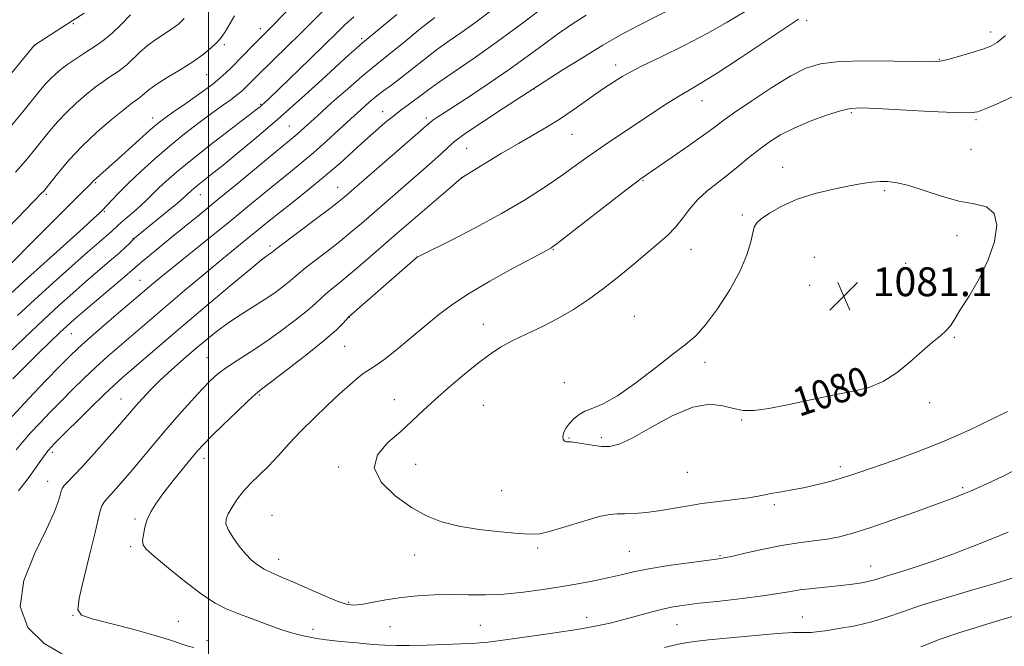
# Model space of a CAD drawing. Extents: x 2159800 to 2162700, y 294800 to 297700.
# Drawn here: x 2161948 to 2162221, y 296753 to 296926 of the extents above; entities that cross this region are included whole.
import ezdxf

# ---------------------------------------------------------------- set-up
doc = ezdxf.new("R2010")
doc.units = 0
doc.header["$MEASUREMENT"] = 0
for name, color, linetype, lineweight in [('CONTOUR INDEX', 41, 'Continuous', 13), ('CONTOUR INDEX LABEL', 244, 'Continuous', 0), ('CONTOUR INTERMEDIATE', 44, 'Continuous', 0), ('GRID LINE', 7, 'Continuous', 0), ('SPOT ELEVATION', 7, 'Continuous', 0), ('SPOT ELEVATION DTM', 2, 'Continuous', 13)]:
    doc.layers.add(name, color=color, linetype=linetype, lineweight=lineweight)
doc.styles.add('Style-WORKING', font='WORKING.shx')

# ---------------------------------------------------------------- blocks, each defined once
blk = doc.blocks.new('SPOT')
at = {"layer": 'SPOT ELEVATION'}
for p, q in [((-3.91, -3.91), (3.82, 3.81)), ((-1.65, 3.77), (1.72, -3.93))]:
    blk.add_line(p, q, dxfattribs=at)

msp = doc.modelspace()

# ---------------------------------------------------------------- linework, layer by layer
at = {"layer": 'CONTOUR INDEX', "flags": 128}
for points, elevation in [([(2162142.141, 296936.549), (2162119.164, 296924.773), (2162114.495, 296922.277), (2162109.47, 296919.399), (2162103.778, 296915.9289), (2162098.209, 296912.418), (2162081.84, 296901.874), (2162076.382, 296898.307), (2162071.544, 296895.036), (2162068.409, 296892.716), (2162066.409, 296890.989), (2162064.5619, 296889.244), (2162062.092, 296887), (2162059.035, 296884.31), (2162042.424, 296869.9241), (2162039.533, 296867.467), (2162036.444, 296864.944), (2162033.015, 296862.261), (2162029.658, 296859.683), (2162026.926, 296857.563), (2162025.173, 296856.123), (2162023.969, 296855.065), (2162022.686, 296853.96), (2162020.824, 296852.474), (2162018.378, 296850.662), (2162015.469, 296848.672), (2162012.234, 296846.625), (2162008.871, 296844.534), (2162005.5949, 296842.385), (2162002.548, 296840.152), (2161999.588, 296837.77), (2161996.502, 296835.1629), (2161993.1601, 296832.299), (2161989.76, 296829.316), (2161986.584, 296826.397), (2161983.863, 296823.705), (2161981.62, 296821.323), (2161979.83, 296819.314), (2161974.733, 296813.383), (2161971.702, 296809.912), (2161968.243, 296806.008), (2161965.036, 296802.466), (2161962.619, 296799.903), (2161960.976, 296798.218), (2161959.953, 296797.129), (2161959.384, 296796.35), (2161959.066, 296795.566), (2161958.784, 296794.459), (2161958.287, 296792.672), (2161957.178, 296789.7069), (2161955.022, 296785.029), (2161951.747, 296778.406), (2161948.722, 296770.827), (2161947.679, 296763.584), (2161949.836, 296757.721), (2161954.359, 296753.294), (2161959.9, 296750.111)], 1070), ([(2162052.252, 296927.931), (2162042.716, 296920.025), (2162042.095, 296919.489), (2162040.998, 296918.517), (2162039.075, 296916.781), (2162031.424, 296909.789), (2162025.881, 296904.762), (2162019.878, 296899.43), (2162013.946, 296894.323), (2162008.525, 296889.781), (2162004.03, 296886.097), (2162000.756, 296883.468), (2161996.995, 296880.502), (2161995.921, 296879.621), (2161995.154, 296878.949), (2161994.064, 296877.902), (2161993.155, 296877.082), (2161991.383, 296875.579), (2161988.494, 296873.199), (2161980.45, 296866.644), (2161979.485, 296865.825), (2161978.855, 296865.229), (2161978.105, 296864.47), (2161976.949, 296863.348), (2161975.145, 296861.704), (2161972.5389, 296859.443), (2161965.861, 296853.72), (2161962.293, 296850.594), (2161958.451, 296847.134), (2161954.046, 296843.055), (2161948.984, 296838.266), (2161937.101, 296826.8909)], 1060), ([(2161993.258, 296926.796), (2161991.6181, 296925.195), (2161989.85, 296923.905), (2161987.733, 296922.5411), (2161985.395, 296921.012), (2161983.05, 296919.299), (2161980.885, 296917.428), (2161977.3629, 296914.034), (2161976.057, 296912.9119), (2161974.91, 296912.081), (2161972.36, 296910.426), (2161970.671, 296909.26), (2161968.568, 296907.7), (2161966.017, 296905.675), (2161963.24, 296903.301), (2161960.525, 296900.744), (2161958.089, 296898.144), (2161955.881, 296895.539), (2161951.7, 296890.378), (2161949.709, 296887.971), (2161947.908, 296885.853), (2161946.376, 296884.123)], 1050), ([(2162186.421, 296881.554), (2162184.172, 296881.371), (2162181.487, 296880.992), (2162177.987, 296880.372), (2162173.462, 296879.465), (2162168.394, 296878.236), (2162163.437, 296876.654), (2162159.156, 296874.749), (2162155.767, 296872.799), (2162153.398, 296871.146), (2162152.081, 296869.979), (2162151.463, 296868.887), (2162151.093, 296867.305), (2162150.543, 296864.772), (2162149.478, 296861.2399), (2162147.58, 296856.761), (2162144.694, 296851.523), (2162141.293, 296846.253), (2162138.008, 296841.812), (2162135.24, 296838.746), (2162132.452, 296836.347), (2162128.878, 296833.592), (2162124.038, 296829.796), (2162118.604, 296825.622), (2162113.536, 296822.071), (2162109.581, 296819.87), (2162106.646, 296818.647), (2162104.424, 296817.76), (2162102.652, 296816.695), (2162101.24, 296815.473), (2162100.142, 296814.244), (2162099.317, 296813.135), (2162098.751, 296812.16), (2162098.438, 296811.3079), (2162098.363, 296810.576), (2162098.472, 296809.987), (2162098.706, 296809.572), (2162099.008, 296809.346), (2162099.34, 296809.267), (2162099.67, 296809.279), (2162100.026, 296809.32), (2162100.67, 296809.305), (2162101.9251, 296809.145), (2162106.518, 296808.368), (2162109.065, 296808.033), (2162111.368, 296807.993), (2162113.974, 296808.617), (2162117.635, 296810.319), (2162122.803, 296813.249), (2162128.75, 296816.511), (2162134.453, 296818.949), (2162139.106, 296819.7299), (2162142.782, 296819.324), (2162145.773, 296818.524), (2162148.4439, 296818.0059), (2162151.457, 296817.974), (2162155.548, 296818.5171), (2162161.16, 296819.643), (2162167.571, 296821.049), (2162173.767, 296822.356), (2162178.971, 296823.337), (2162183.3549, 296824.374), (2162187.329, 296826.003), (2162191.201, 296828.566), (2162194.884, 296831.6319), (2162198.1911, 296834.578), (2162200.966, 296836.918), (2162203.176, 296838.713), (2162204.817, 296840.165), (2162205.976, 296841.527), (2162207.0921, 296843.264), (2162208.695, 296845.895), (2162211.119, 296849.768), (2162213.9239, 296854.557), (2162216.4751, 296859.768), (2162218.207, 296864.895), (2162218.832, 296869.39), (2162218.13, 296872.6949), (2162215.972, 296874.485), (2162212.591, 296875.356), (2162208.312, 296876.14), (2162203.5, 296877.449), (2162198.683, 296879.029), (2162194.432, 296880.411), (2162191.155, 296881.23), (2162188.617, 296881.553), (2162186.421, 296881.554)], 1080), ([(2162197.705, 296752.368), (2162203.124, 296754.469), (2162208.335, 296756.266), (2162213.406, 296757.848), (2162218.513, 296759.393), (2162223.768, 296761.026)], 1070)]:
    msp.add_lwpolyline(points, dxfattribs=dict(at, elevation=elevation))
at = {"layer": 'CONTOUR INTERMEDIATE', "flags": 128}
for points, elevation in [([(2162027.974, 296935.184), (2162016.49, 296923.444), (2162011.853, 296918.832), (2162009.845, 296916.808), (2162005.964, 296912.816), (2162003.891, 296910.843), (2162001.176, 296908.593), (2161997.582, 296905.942), (2161993.691, 296903.226), (2161990.296, 296900.897), (2161987.922, 296899.226), (2161986.032, 296897.757), (2161983.825, 296895.855), (2161980.751, 296893.0991), (2161974.019, 296887.029), (2161971.598, 296884.895), (2161968.851, 296882.504), (2161968.117, 296881.806), (2161966.637, 296880.266), (2161965.31, 296878.936), (2161954.88, 296868.584), (2161941.644, 296855.387)], 1054), ([(2162094.4829, 296931.065), (2162087.515, 296925.768), (2162080.249, 296920.387), (2162073.704, 296915.749), (2162063.874, 296909.034), (2162060.7791, 296906.831), (2162058.5759, 296905.178), (2162056.833, 296903.852), (2162053.399, 296901.353), (2162051.4, 296899.826), (2162049.067, 296897.917), (2162046.399, 296895.618), (2162043.417, 296892.9519), (2162040.132, 296889.95), (2162036.504, 296886.671), (2162032.48, 296883.179), (2162028.095, 296879.577), (2162023.736, 296876.113), (2162019.879, 296873.077), (2162016.848, 296870.656), (2162006.341, 296862.106), (2162002.596, 296859.022), (2161998.124, 296855.283), (2161993.347, 296851.254), (2161975.207, 296835.7921), (2161971.9901, 296832.99), (2161968.744, 296830.061), (2161965.488, 296826.98), (2161962.254, 296823.8069), (2161959.08, 296820.618), (2161956.014, 296817.493), (2161953.148, 296814.508), (2161950.588, 296811.742), (2161948.411, 296809.258), (2161946.598, 296807.061)], 1066), ([(2161965.444, 296928.244), (2161962.1119, 296926.129), (2161951.719, 296919.39), (2161951.601, 296919.284), (2161934.671, 296898.748)], 1046), ([(2162031.553, 296928.667), (2162025.318, 296922.447), (2162021.908, 296919.089), (2162013.698, 296911.095), (2162012.289, 296909.6941), (2162010.355, 296907.709), (2162009.357, 296906.759), (2162008.049, 296905.674), (2162006.246, 296904.343), (2162003.881, 296902.661), (2162000.911, 296900.526), (2161997.343, 296897.872), (2161993.358, 296894.786), (2161989.183, 296891.392), (2161985.046, 296887.834), (2161981.176, 296884.334), (2161977.804, 296881.136), (2161975.114, 296878.446), (2161973.108, 296876.34), (2161970.491, 296873.517), (2161969.598, 296872.64), (2161968.181, 296871.33), (2161965.17, 296868.605), (2161954.281, 296858.838), (2161948.835, 296853.927), (2161944.879, 296850.306)], 1056), ([(2162078.636, 296929.114), (2162074.201, 296925.812), (2162070.302, 296923.033), (2162066.772, 296920.562), (2162063.326, 296918.074), (2162059.779, 296915.357), (2162053.255, 296910.214), (2162050.766, 296908.338), (2162048.676, 296906.8), (2162046.709, 296905.299), (2162044.615, 296903.565), (2162042.241, 296901.475), (2162039.461, 296898.936), (2162036.216, 296895.931), (2162032.719, 296892.718), (2162029.247, 296889.626), (2162025.989, 296886.877), (2162022.769, 296884.269), (2162019.318, 296881.494), (2162015.405, 296878.295), (2162010.943, 296874.623), (2162005.88, 296870.479), (2162000.299, 296865.959), (2161990.157, 296857.79), (2161986.887, 296855.126), (2161984.749, 296853.354), (2161974.379, 296844.526), (2161970.209, 296840.954), (2161966.461, 296837.704), (2161963.758, 296835.277), (2161961.481, 296833.084), (2161958.6961, 296830.259), (2161954.749, 296826.197), (2161950.095, 296821.319), (2161945.463, 296816.308)], 1064), ([(2162148.997, 296928.7759), (2162144.01, 296925.7749), (2162138.4451, 296922.597), (2162132.057, 296919.302), (2162125.677, 296916.199), (2162120.401, 296913.662), (2162117.008, 296911.942), (2162114.995, 296910.798), (2162113.54, 296909.869), (2162111.9399, 296908.831), (2162109.9669, 296907.529), (2162107.5121, 296905.846), (2162104.52, 296903.726), (2162101.149, 296901.356), (2162097.61, 296898.981), (2162094.037, 296896.766), (2162090.259, 296894.551), (2162086.0289, 296892.093), (2162081.282, 296889.281), (2162076.689, 296886.5191), (2162073.101, 296884.346), (2162071.011, 296883.045), (2162069.461, 296881.891), (2162067.133, 296879.908), (2162052.313, 296867.097), (2162042.917, 296858.954), (2162039.303, 296855.884), (2162036.456, 296853.551), (2162034.27, 296851.794), (2162032.606, 296850.407), (2162031.254, 296849.158), (2162029.725, 296847.723), (2162027.455, 296845.7559), (2162024.068, 296843.043), (2162019.927, 296839.912), (2162015.583, 296836.826), (2162011.513, 296834.153), (2162007.924, 296831.8969), (2162004.953, 296829.967), (2162002.627, 296828.223), (2162000.542, 296826.322), (2161998.1849, 296823.871), (2161995.183, 296820.602), (2161991.725, 296816.739), (2161988.139, 296812.629), (2161984.712, 296808.5881), (2161978.756, 296801.442), (2161976.363, 296798.6241), (2161974.395, 296796.368), (2161972.856, 296794.661), (2161971.731, 296793.447), (2161970.939, 296792.487), (2161970.3839, 296791.4979), (2161969.94, 296790.132), (2161969.375, 296787.7849), (2161968.426, 296783.787), (2161966.959, 296777.865), (2161965.352, 296771.319), (2161964.108, 296765.849), (2161963.735, 296762.681), (2161964.761, 296761.166), (2161967.72, 296760.188), (2161978.979, 296757.255), (2161984.795, 296755.662), (2161989.165, 296754.332), (2161994.319, 296752.596), (2161995.893, 296752.163)], 1072), ([(2162007.219, 296927.584), (2162004.582, 296923.101), (2162003.567, 296921.598), (2162002.368, 296920.2), (2162000.713, 296918.636), (2161998.487, 296916.846), (2161995.609, 296914.819), (2161992.122, 296912.591), (2161988.539, 296910.382), (2161985.492, 296908.456), (2161983.451, 296907.013), (2161982.236, 296906.007), (2161981.5071, 296905.324), (2161980.965, 296904.858), (2161980.489, 296904.513), (2161980.001, 296904.198), (2161979.3681, 296903.774), (2161978.228, 296902.928), (2161976.164, 296901.299), (2161972.933, 296898.647), (2161968.983, 296895.225), (2161964.934, 296891.404), (2161961.329, 296887.564), (2161958.392, 296884.113), (2161954.138, 296878.815), (2161953.838, 296878.489), (2161939.608, 296863.887)], 1052), ([(2161978.319, 296927.842), (2161975.712, 296925.18), (2161973.218, 296922.744), (2161971.149, 296920.965), (2161969.332, 296919.649), (2161965.353, 296917.078), (2161963.114, 296915.591), (2161960.972, 296914.102), (2161959.101, 296912.702), (2161957.498, 296911.376), (2161956.115, 296910.084), (2161954.8491, 296908.724), (2161953.37, 296906.965), (2161948.405, 296900.891), (2161945.225, 296897.033)], 1048), ([(2162062.778, 296927.115), (2162058.796, 296923.894), (2162054.217, 296920.173), (2162050.164, 296916.901), (2162045.202, 296912.967), (2162042.519, 296910.714), (2162038.623, 296907.311), (2162034.18, 296903.367), (2162030.203, 296899.802), (2162025.735, 296895.753), (2162024.566, 296894.712), (2162023.454, 296893.774), (2162018.757, 296889.911), (2162008.367, 296881.287), (2162002.613, 296876.536), (2161997.577, 296872.424), (2161989.556, 296865.932), (2161986.286, 296863.2611), (2161983.571, 296861.015), (2161981.561, 296859.323), (2161978.932, 296857.028), (2161976.778, 296855.174), (2161965.292, 296845.474), (2161962.661, 296843.223), (2161960.709, 296841.485), (2161958.665, 296839.575), (2161955.94, 296836.972), (2161952.6621, 296833.793), (2161949.137, 296830.318), (2161945.649, 296826.803)], 1062), ([(2162040.3079, 296927.23), (2162037.7889, 296924.91), (2162035.451, 296922.65), (2162032.407, 296919.667), (2162028.111, 296915.492), (2162016.787, 296904.584), (2162015.51, 296903.3789), (2162014.889, 296902.815), (2162014.309, 296902.324), (2162013.044, 296901.331), (2162005.78, 296895.776), (2162000.266, 296891.533), (2161995.036, 296887.427), (2161991.058, 296884.163), (2161988.217, 296881.675), (2161986.131, 296879.703), (2161982.887, 296876.443), (2161981.238, 296874.867), (2161979.3519, 296873.203), (2161975.851, 296870.252), (2161974.752, 296869.288), (2161973.013, 296867.698), (2161969.601, 296864.74), (2161966.429, 296861.965), (2161962.007, 296858.045), (2161956.854, 296853.421), (2161951.66, 296848.687), (2161946.997, 296844.344)], 1058), ([(2162104.861, 296927.685), (2162100.749, 296925.0951), (2162096.893, 296922.441), (2162092.87, 296919.507), (2162088.45, 296916.249), (2162083.458, 296912.667), (2162077.884, 296908.844), (2162072.401, 296905.193), (2162063.138, 296899.1359), (2162062.247, 296898.535), (2162061.633, 296898.066), (2162060.519, 296897.099), (2162058.068, 296894.945), (2162037.577, 296877.129), (2162036.15, 296875.98), (2162033.584, 296874.003), (2162029.573, 296870.972), (2162019.092, 296863.087), (2162017.634, 296861.937), (2162017.261, 296861.66), (2162016.19, 296860.931), (2162014.74, 296859.82), (2162011.698, 296857.34), (2162006.597, 296853.076), (2162000.192, 296847.669), (2161993.542, 296842.025), (2161978.722, 296829.37), (2161976.034, 296827.0569), (2161973.771, 296825.026), (2161971.028, 296822.418), (2161967.218, 296818.6831), (2161957.278, 296808.7889), (2161956.202, 296807.696), (2161955.712, 296807.175), (2161955.346, 296806.7489), (2161954.878, 296806.137), (2161954.143, 296805.107), (2161953.007, 296803.4829), (2161951.455, 296801.306), (2161949.508, 296798.673), (2161947.2, 296795.648)], 1068), ([(2162163.803, 296926.574), (2162160.163, 296924.23), (2162147.435, 296915.714), (2162141.176, 296911.607), (2162136.703, 296908.841), (2162133.411, 296906.931), (2162130.25, 296905.06), (2162126.43, 296902.613), (2162117.98, 296896.984), (2162110.857, 296892.301), (2162107.76, 296890.195), (2162104.758, 296888.036), (2162101.5449, 296885.681), (2162097.783, 296882.992), (2162093.189, 296879.87), (2162087.699, 296876.381), (2162081.308, 296872.629), (2162074.209, 296868.788), (2162067.4101, 296865.294), (2162059.19, 296861.182), (2162057.957, 296860.518), (2162057.405, 296860.107), (2162055.155, 296858.168), (2162039.741, 296844.703), (2162038.862, 296843.888), (2162037.335, 296842.194), (2162035.48, 296840.382), (2162032.223, 296837.552), (2162027.3779, 296833.65), (2162022.007, 296829.467), (2162014.747, 296823.925), (2162012.993, 296822.497), (2162010.985, 296820.65), (2162007.847, 296817.644), (2162004.157, 296814.064), (2162000.858, 296810.824), (2161998.611, 296808.555), (2161996.9561, 296806.753), (2161995.157, 296804.629), (2161992.688, 296801.628), (2161989.881, 296798.146), (2161987.283, 296794.81), (2161985.321, 296792.0949), (2161983.948, 296789.8409), (2161982.996, 296787.736), (2161982.326, 296785.565), (2161981.898, 296783.512), (2161981.701, 296781.861), (2161981.819, 296780.7229), (2161982.726, 296779.519), (2161984.995, 296777.498), (2161988.923, 296774.196), (2161993.711, 296770.313), (2161998.2839, 296766.839), (2162001.873, 296764.5), (2162004.9149, 296762.972), (2162008.15, 296761.668), (2162012.086, 296760.148), (2162016.291, 296758.559), (2162020.101, 296757.195), (2162023.008, 296756.273), (2162025.132, 296755.709), (2162026.7461, 296755.34), (2162028.178, 296755.0261), (2162029.956, 296754.704), (2162032.661, 296754.333), (2162036.629, 296753.894), (2162041.2181, 296753.446), (2162045.54, 296753.073), (2162048.998, 296752.837), (2162052.138, 296752.736), (2162055.795, 296752.749), (2162060.504, 296752.851), (2162065.586, 296753.006), (2162070.061, 296753.174), (2162073.2, 296753.323), (2162075.272, 296753.463), (2162076.799, 296753.613), (2162078.333, 296753.803), (2162089.683, 296755.3419), (2162096.1079, 296756.242), (2162102.306, 296757.185), (2162107.375, 296758.085), (2162111.543, 296758.977), (2162115.32, 296759.929), (2162119.093, 296760.973), (2162122.754, 296762), (2162126.07, 296762.8671), (2162128.9819, 296763.483), (2162132.124, 296763.958), (2162136.302, 296764.457), (2162141.981, 296765.098), (2162148.2591, 296765.826), (2162153.895, 296766.539), (2162158.002, 296767.159), (2162161.124, 296767.69), (2162164.164, 296768.158), (2162167.791, 296768.589), (2162175.538, 296769.391), (2162178.763, 296769.784), (2162181.369, 296770.179), (2162183.388, 296770.574), (2162184.943, 296770.986), (2162188.648, 296772.179), (2162191.803, 296773.132), (2162195.932, 296774.4051), (2162200.869, 296776.0461), (2162206.3961, 296778.053), (2162212.074, 296780.237), (2162217.412, 296782.358), (2162222.021, 296784.228)], 1074), ([(2162221.277, 296922.105), (2162218.954, 296920.179), (2162217.017, 296919.073), (2162214.727, 296918.234), (2162211.599, 296917.242), (2162208.172, 296916.211), (2162205.238, 296915.383), (2162203.206, 296914.941), (2162200.955, 296914.816), (2162196.983, 296914.876), (2162190.357, 296914.987), (2162182.436, 296915.0161), (2162175.149, 296914.826), (2162169.88, 296914.255), (2162165.829, 296913.034), (2162161.65, 296910.865), (2162156.41, 296907.6381), (2162150.83, 296903.984), (2162146.048, 296900.72), (2162142.812, 296898.403), (2162140.328, 296896.546), (2162137.415, 296894.404), (2162133.28, 296891.482), (2162128.67, 296888.284), (2162120.133, 296882.415), (2162118.893, 296881.476), (2162115.958, 296879.211), (2162099.756, 296866.636), (2162096.773, 296864.337), (2162095.493, 296863.379), (2162095.043, 296863.087), (2162089.998, 296860.38), (2162084.611, 296857.4599), (2162078.112, 296853.847), (2162072.017, 296850.272), (2162067.433, 296847.2631), (2162063.849, 296844.544), (2162056.291, 296838.245), (2162052.137, 296834.84), (2162048.623, 296832.072), (2162046.26, 296830.382), (2162044.664, 296829.368), (2162043.223, 296828.416), (2162041.423, 296827.013), (2162039.128, 296825.042), (2162036.301, 296822.488), (2162032.957, 296819.377), (2162029.34, 296815.903), (2162025.745, 296812.302), (2162022.415, 296808.792), (2162019.376, 296805.51), (2162016.599, 296802.577), (2162014.062, 296800.058), (2162011.767, 296797.805), (2162009.726, 296795.618), (2162007.957, 296793.364), (2162006.515, 296791.193), (2162005.464, 296789.32), (2162004.874, 296787.863), (2162004.836, 296786.533), (2162005.449, 296784.94), (2162006.739, 296782.825), (2162008.454, 296780.457), (2162010.272, 296778.237), (2162011.953, 296776.472), (2162013.6, 296775.098), (2162015.398, 296773.962), (2162017.537, 296772.902), (2162020.207, 296771.739), (2162023.601, 296770.29), (2162032.044, 296766.586), (2162035.709, 296765.052), (2162038.2359, 296764.184), (2162040.182, 296763.935), (2162042.368, 296764.168), (2162049.253, 296765.443), (2162053.543, 296766.102), (2162058.043, 296766.551), (2162062.66, 296766.793), (2162067.343, 296766.867), (2162072.067, 296766.836), (2162076.92, 296766.838), (2162082.019, 296767.035), (2162087.414, 296767.539), (2162092.894, 296768.274), (2162098.183, 296769.115), (2162103.045, 296769.957), (2162107.399, 296770.784), (2162111.201, 296771.599), (2162114.533, 296772.407), (2162117.972, 296773.223), (2162122.219, 296774.065), (2162127.652, 296774.929), (2162133.357, 296775.725), (2162141.054, 296776.73), (2162143.1031, 296777.068), (2162145.539, 296777.596), (2162149.32, 296778.472), (2162154.073, 296779.526), (2162159.0851, 296780.504), (2162163.765, 296781.223), (2162167.9889, 296781.765), (2162171.753, 296782.278), (2162175.175, 296782.921), (2162178.873, 296783.889), (2162183.59, 296785.388), (2162189.726, 296787.505), (2162196.322, 296789.859), (2162202.078, 296791.954), (2162206.02, 296793.415), (2162208.476, 296794.351), (2162210.101, 296794.995), (2162211.54, 296795.586), (2162213.401, 296796.394), (2162216.282, 296797.697), (2162220.59, 296799.732), (2162225.956, 296802.56)], 1076), ([(2162223.926, 296905.418), (2162219.552, 296903.381), (2162215.922, 296901.815), (2162213.535, 296900.917), (2162211.1559, 296900.594), (2162207.116, 296900.681), (2162200.382, 296901.016), (2162185.529, 296901.834), (2162181.1, 296902.023), (2162178.258, 296901.864), (2162175.467, 296901.203), (2162171.582, 296899.951), (2162167.011, 296898.275), (2162162.556, 296896.404), (2162158.83, 296894.514), (2162155.702, 296892.568), (2162152.857, 296890.476), (2162150.026, 296888.182), (2162147.147, 296885.776), (2162144.204, 296883.386), (2162141.2159, 296881.096), (2162138.335, 296878.826), (2162135.745, 296876.453), (2162133.559, 296873.906), (2162131.606, 296871.311), (2162129.644, 296868.843), (2162127.448, 296866.596), (2162124.863, 296864.339), (2162121.753, 296861.756), (2162118.046, 296858.641), (2162113.936, 296855.224), (2162109.6831, 296851.842), (2162105.484, 296848.768), (2162101.283, 296846.013), (2162096.964, 296843.523), (2162092.486, 296841.253), (2162088.132, 296839.182), (2162084.263, 296837.298), (2162081.082, 296835.533), (2162078.1719, 296833.608), (2162074.961, 296831.186), (2162071.063, 296828.061), (2162066.851, 296824.543), (2162062.8859, 296821.066), (2162059.555, 296817.956), (2162056.542, 296815.08), (2162053.359, 296812.193), (2162049.816, 296809.087), (2162046.926, 296805.706), (2162046.005, 296802.032), (2162047.927, 296798.12), (2162051.813, 296794.327), (2162056.344, 296791.0829), (2162060.527, 296788.704), (2162064.679, 296787.055), (2162069.443, 296785.883), (2162075.1709, 296784.98), (2162081.065, 296784.3), (2162086.034, 296783.837), (2162089.376, 296783.614), (2162091.941, 296783.77), (2162094.9649, 296784.4681), (2162099.288, 296785.765), (2162104.173, 296787.278), (2162108.483, 296788.515), (2162111.415, 296789.119), (2162113.48, 296789.267), (2162115.522, 296789.272), (2162118.201, 296789.395), (2162121.453, 296789.688), (2162125.035, 296790.152), (2162128.7649, 296790.771), (2162132.704, 296791.47), (2162136.98, 296792.1591), (2162141.6, 296792.764), (2162146.1, 296793.291), (2162149.902, 296793.763), (2162152.621, 296794.203), (2162156.643, 296795.0289), (2162159.043, 296795.446), (2162161.9039, 296795.929), (2162165.1511, 296796.544), (2162168.667, 296797.33), (2162172.166, 296798.21), (2162175.32, 296799.084), (2162177.997, 296799.908), (2162180.856, 296800.87), (2162190.288, 296804.145), (2162197.009, 296806.592), (2162204.215, 296809.446), (2162211.202, 296812.5341), (2162217.29, 296815.454), (2162221.802, 296817.745)], 1078), ([(2162126.613, 296752.236), (2162129.989, 296753.024), (2162132.428, 296753.529), (2162134.938, 296753.893), (2162138.798, 296754.311), (2162144.796, 296754.912), (2162151.745, 296755.569), (2162157.967, 296756.0889), (2162162.177, 296756.336), (2162164.677, 296756.384), (2162166.168, 296756.36), (2162167.334, 296756.383), (2162168.813, 296756.529), (2162171.229, 296756.863), (2162174.975, 296757.439), (2162179.532, 296758.257), (2162184.1501, 296759.302), (2162188.34, 296760.572), (2162192.67, 296762.096), (2162197.968, 296763.9111), (2162204.744, 296766.012), (2162212.215, 296768.213), (2162219.28, 296770.283), (2162225.076, 296772.05)], 1072)]:
    msp.add_lwpolyline(points, dxfattribs=dict(at, elevation=elevation))
at = {"layer": 'GRID LINE', "flags": 128}
msp.add_lwpolyline([(2162000, 297500), (2162000, 295000)], dxfattribs=at)
at = {"layer": 'SPOT ELEVATION DTM'}
for p in [(2161962.48, 296925.37, 1046.19), (2162166.06, 296926.16, 1074.36), (2162014.34, 296923.96, 1053.45), (2162217.09, 296923.06, 1075.51), (2162042.48, 296921.16, 1059.71), (2161951.75, 296919.33, 1046.02), (2162004.38, 296919.54, 1052.29), (2162202.87, 296915.43, 1075.9), (2162113.03, 296913.94, 1071.44), (2161999.46, 296911.21, 1052.89), (2162090.35, 296907.21, 1070.03), (2162137, 296904, 1074.74), (2162014.44, 296902.96, 1057.86), (2162048.3, 296900.98, 1065.31), (2161984.45, 296899.14, 1053.42), (2162060.48, 296899.2, 1067.62), (2162178.43, 296900.67, 1078.23), (2162213.08, 296898.73, 1078.22), (2162022.46, 296897, 1061.1), (2162100.87, 296894.65, 1072.91), (2162071.62, 296890.77, 1070.98), (2162211.72, 296890.52, 1079.02), (2162159.4, 296885.46, 1079.33), (2162070.3, 296882.58, 1072.01), (2162120.6, 296881.78, 1076.12), (2161968.69, 296881.23, 1054.19), (2162035.86, 296879.96, 1067.24), (2162187.69, 296879, 1080.26), (2161954.96, 296877.98, 1052.25), (2161997.72, 296877.94, 1060.74), (2161971.05, 296873.17, 1056.17), (2162148.16, 296872.25, 1079.71), (2161979.07, 296865.72, 1059.95), (2162207.77, 296866.49, 1080.54), (2162017.06, 296863.64, 1067.64), (2162095.73, 296862.61, 1076.1), (2162133.98, 296862.76, 1078.79), (2162057.86, 296860.61, 1073.99), (2162168.16, 296860.53, 1081.36), (2162193.56, 296858.85, 1081.16), (2161980.95, 296854.13, 1063.15), (2162166.9, 296852.75, 1081.39), (2162039.07, 296843.83, 1074.05), (2162118.21, 296844.13, 1079.2), (2162076.27, 296841.86, 1077.27), (2161961.95, 296839.33, 1062.86), (2162207.03, 296838.31, 1079.87), (2162037.79, 296835.83, 1074.96), (2161999.59, 296832.64, 1071.1), (2162137.87, 296831.32, 1080.41), (2162175.67, 296828.05, 1080.38), (2162098.75, 296825.74, 1079.71), (2162014.07, 296822.28, 1074.18), (2161975.69, 296821.16, 1069.19), (2162051.55, 296821.01, 1077.3), (2162076.28, 296819.39, 1079.01), (2162200.22, 296820.18, 1079.58), (2162148.02, 296815.31, 1079.92), (2162100.05, 296810.39, 1080.09), (2162109.05, 296810.45, 1080.3), (2161956.66, 296806.33, 1068.37), (2161998.73, 296804.69, 1074.52), (2162036.09, 296802.33, 1077.76), (2162057.51, 296803.06, 1078.79), (2162175.36, 296802.39, 1078.42), (2162132.96, 296800.83, 1079.08), (2161955.38, 296798.32, 1069.29), (2162081.35, 296795.77, 1078.92), (2162209.37, 296796.56, 1076.24), (2162157.06, 296791.86, 1077.7), (2162017.64, 296788.87, 1077.16), (2161979.62, 296787.91, 1073.73), (2161978.39, 296780.17, 1073.74), (2162057.22, 296777.87, 1077.31), (2162091.4, 296779.79, 1077.72), (2162116.78, 296778.86, 1076.91), (2162019.44, 296776.66, 1076.62), (2162141.99, 296777.72, 1076.15), (2162183.86, 296774.86, 1074.74), (2162038.92, 296764.76, 1076.19), (2161962.36, 296761.16, 1071.95), (2161991.63, 296759.42, 1072.83), (2162104.93, 296760.54, 1074.61), (2162164.81, 296760.67, 1072.82), (2162029.01, 296757.2, 1074.49), (2162050.35, 296757.95, 1075.02), (2162075.42, 296758.39, 1074.95), (2162130.04, 296758.57, 1073.11), (2161999.58, 296754.05, 1072.52)]:
    msp.add_point(p, dxfattribs=at)

# ---------------------------------------------------------------- block references
at = {"layer": 'SPOT ELEVATION'}
msp.add_blockref('SPOT', (2162176.361, 296849.724, 1081.127), dxfattribs=at)

# ---------------------------------------------------------------- texts
at = {"layer": 'CONTOUR INDEX LABEL', "style": 'Style-WORKING', "width": 0.875}
msp.add_text('1080', height=8, rotation=18.399999, dxfattribs=at).set_placement((2162163.969, 296816.187, 1080))
at = {"layer": 'SPOT ELEVATION', "style": 'Style-WORKING'}
msp.add_text('1081.1', height=8, dxfattribs=at).set_placement((2162184.361, 296849.724, 1081.127))

doc.saveas('drawing.dxf')
